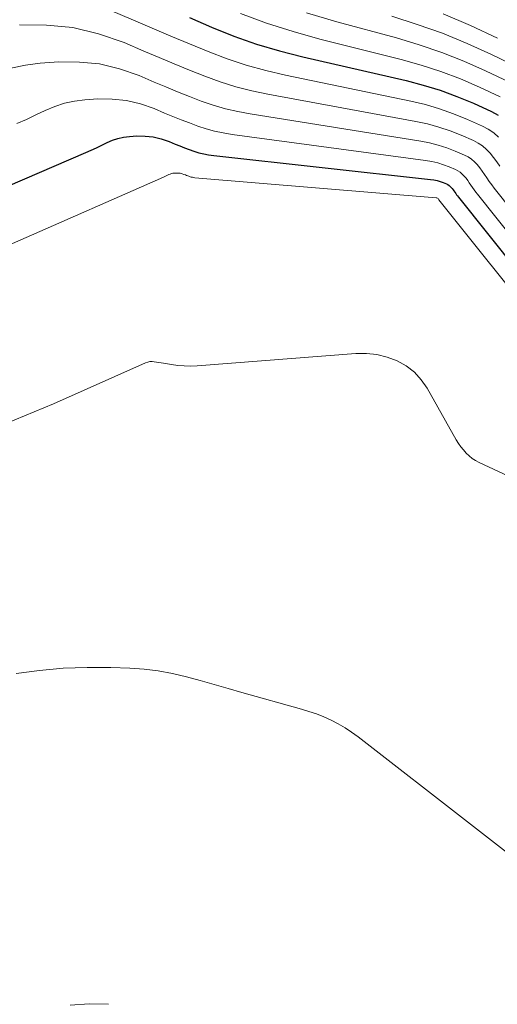
# Model space of a CAD drawing. Units: feet. Extents: x 1945000 to 1950038, y 535000 to 540000.
# Drawn here: x 1946387 to 1946426, y 536364 to 536446 of the extents above; entities that cross this region are included whole.
import ezdxf

# ---------------------------------------------------------------- set-up
doc = ezdxf.new("R2010")
doc.units = ezdxf.units.FT
doc.header["$LTSCALE"] = 100
doc.header["$MEASUREMENT"] = 0
doc.layers.add('CONTOUR INDEX', color=32, linetype='Continuous', lineweight=25)
doc.layers.add('CONTOUR INTERMEDIATE', color=40, linetype='Continuous', lineweight=15)

msp = doc.modelspace()

# ---------------------------------------------------------------- linework, layer by layer
at = {"layer": 'CONTOUR INDEX', "flags": 128}
for points, elevation in [([(1946400.882, 536445.821), (1946402.714, 536445.036), (1946404.562, 536444.302), (1946406.433, 536443.636), (1946408.337, 536443.072), (1946410.264, 536442.576), (1946418.813, 536440.617), (1946420.241, 536440.244), (1946421.65, 536439.814), (1946423.031, 536439.3), (1946424.392, 536438.73), (1946425.876, 536438.054), (1946426.453, 536437.742)], 960), ([(1946370.28, 536425.16), (1946392.285, 536434.651), (1946392.732, 536434.849), (1946393.177, 536435.051), (1946393.619, 536435.261), (1946394.058, 536435.475), (1946394.504, 536435.665), (1946394.959, 536435.818), (1946395.429, 536435.917), (1946395.909, 536435.978), (1946396.535, 536436.021), (1946397.216, 536436.019), (1946397.887, 536435.954), (1946398.542, 536435.794), (1946399.186, 536435.571), (1946399.685, 536435.357), (1946400.073, 536435.196), (1946400.463, 536435.042), (1946400.857, 536434.896), (1946401.253, 536434.757), (1946401.654, 536434.636), (1946402.059, 536434.533), (1946402.469, 536434.456), (1946402.884, 536434.396), (1946420.848, 536432.426), (1946421.115, 536432.385), (1946421.379, 536432.329), (1946421.638, 536432.252), (1946421.893, 536432.16), (1946422.167, 536432.048), (1946422.276, 536431.994), (1946422.379, 536431.93), (1946422.471, 536431.852), (1946422.557, 536431.764), (1946422.635, 536431.667), (1946422.71, 536431.569), (1946422.782, 536431.468), (1946422.852, 536431.365), (1946422.923, 536431.259), (1946422.994, 536431.156), (1946423.069, 536431.056), (1946423.146, 536430.957), (1946448.174, 536399.631)], 980)]:
    msp.add_lwpolyline(points, dxfattribs=dict(at, elevation=elevation))
at = {"layer": 'CONTOUR INTERMEDIATE', "flags": 128}
for points, elevation in [([(1946394.222, 536446.478), (1946396.244, 536445.612), (1946397.789, 536444.954), (1946399.336, 536444.3), (1946400.885, 536443.653), (1946402.436, 536443.01), (1946404.003, 536442.416), (1946405.587, 536441.881), (1946407.2, 536441.437), (1946408.83, 536441.052), (1946419.216, 536438.905), (1946420.413, 536438.617), (1946421.594, 536438.278), (1946422.751, 536437.864), (1946423.891, 536437.399), (1946425.131, 536436.846), (1946425.615, 536436.588), (1946426.069, 536436.291), (1946426.479, 536435.933)], 964), ([(1946405.112, 536446.168), (1946407.266, 536445.362), (1946409.459, 536444.669), (1946411.677, 536444.051), (1946418.415, 536442.362), (1946420.072, 536441.895), (1946421.707, 536441.368), (1946423.31, 536440.747), (1946424.891, 536440.066), (1946426.619, 536439.261)], 956), ([(1946410.566, 536446.232), (1946413.073, 536445.483), (1946418.018, 536444.138), (1946419.904, 536443.571), (1946421.766, 536442.938), (1946423.591, 536442.207), (1946425.392, 536441.411), (1946427.367, 536440.475)], 952), ([(1946421.886, 536446.13), (1946424.155, 536445.162), (1946426.395, 536444.123)], 944), ([(1946417.625, 536445.944), (1946419.739, 536445.268), (1946421.825, 536444.525), (1946423.872, 536443.678), (1946425.893, 536442.762), (1946428.114, 536441.689)], 948), ([(1946386.81, 536445.219), (1946389.034, 536445.212), (1946391.224, 536444.999), (1946393.361, 536444.478), (1946395.463, 536443.751), (1946397.102, 536443.049), (1946398.36, 536442.517), (1946399.62, 536441.992), (1946400.884, 536441.478), (1946402.152, 536440.971), (1946403.433, 536440.508), (1946404.728, 536440.096), (1946406.045, 536439.761), (1946407.377, 536439.476), (1946419.621, 536437.229), (1946420.587, 536437.017), (1946421.539, 536436.762), (1946422.472, 536436.441), (1946423.391, 536436.077), (1946424.388, 536435.642), (1946424.779, 536435.437), (1946425.146, 536435.199), (1946425.476, 536434.912), (1946425.782, 536434.593), (1946426.061, 536434.243), (1946426.333, 536433.887), (1946426.592, 536433.522)], 968), ([(1946386.093, 536441.647), (1946387.29, 536441.892), (1946388.511, 536442.047), (1946390.05, 536442.153), (1946391.761, 536442.148), (1946393.444, 536441.985), (1946395.087, 536441.585), (1946396.703, 536441.026), (1946397.961, 536440.488), (1946398.93, 536440.08), (1946399.902, 536439.682), (1946400.88, 536439.296), (1946401.861, 536438.918), (1946402.852, 536438.578), (1946403.855, 536438.279), (1946404.873, 536438.042), (1946405.903, 536437.845), (1946420.028, 536435.589), (1946420.762, 536435.444), (1946421.485, 536435.264), (1946422.193, 536435.031), (1946422.891, 536434.763), (1946423.646, 536434.441), (1946423.944, 536434.287), (1946424.223, 536434.109), (1946424.474, 536433.892), (1946424.706, 536433.65), (1946424.919, 536433.384), (1946425.125, 536433.114), (1946425.322, 536432.837), (1946425.513, 536432.555), (1946425.708, 536432.265), (1946425.905, 536431.984), (1946426.109, 536431.709), (1946426.319, 536431.437), (1946449.445, 536402.394)], 972), ([(1946386.586, 536437.044), (1946387.373, 536437.396), (1946388.155, 536437.761), (1946388.933, 536438.134), (1946389.72, 536438.465), (1946390.525, 536438.733), (1946391.356, 536438.905), (1946392.204, 536439.013), (1946393.292, 536439.088), (1946394.488, 536439.084), (1946395.665, 536438.97), (1946396.814, 536438.689), (1946397.945, 536438.298), (1946398.823, 536437.922), (1946399.502, 536437.639), (1946400.184, 536437.364), (1946400.871, 536437.101), (1946401.561, 536436.847), (1946402.26, 536436.621), (1946402.965, 536436.425), (1946403.682, 536436.274), (1946404.405, 536436.153), (1946420.437, 536433.987), (1946420.938, 536433.899), (1946421.432, 536433.786), (1946421.915, 536433.634), (1946422.392, 536433.457), (1946422.905, 536433.243), (1946423.11, 536433.139), (1946423.301, 536433.019), (1946423.473, 536432.872), (1946423.632, 536432.707), (1946423.778, 536432.526), (1946423.919, 536432.342), (1946424.053, 536432.153), (1946424.182, 536431.96), (1946424.315, 536431.762), (1946424.449, 536431.57), (1946424.588, 536431.382), (1946424.731, 536431.197), (1946448.81, 536401.012)], 976), ([(1946374.579, 536422.013), (1946398.74, 536432.618), (1946398.849, 536432.667), (1946398.957, 536432.717), (1946399.064, 536432.769), (1946399.17, 536432.822), (1946399.278, 536432.869), (1946399.389, 536432.907), (1946399.503, 536432.931), (1946399.62, 536432.946), (1946399.778, 536432.956), (1946399.945, 536432.955), (1946400.109, 536432.939), (1946400.269, 536432.9), (1946400.427, 536432.845), (1946400.549, 536432.793), (1946400.644, 536432.754), (1946400.74, 536432.717), (1946400.837, 536432.682), (1946400.935, 536432.649), (1946401.034, 536432.621), (1946401.134, 536432.598), (1946401.235, 536432.581), (1946401.338, 536432.569), (1946421.294, 536430.903), (1946421.311, 536430.901), (1946421.328, 536430.897), (1946421.345, 536430.892), (1946421.362, 536430.887), (1946421.461, 536430.847), (1946421.502, 536430.797), (1946421.538, 536430.742), (1946447.563, 536398.219)], 984), ([(1946385.609, 536412.176), (1946389.632, 536413.83), (1946397.247, 536417.234), (1946397.423, 536417.295), (1946397.601, 536417.334), (1946397.784, 536417.341), (1946397.97, 536417.327), (1946398.158, 536417.295), (1946398.345, 536417.264), (1946398.533, 536417.232), (1946398.721, 536417.2), (1946399.395, 536417.086), (1946399.92, 536417.017), (1946400.447, 536416.974), (1946400.975, 536416.969), (1946401.505, 536416.99), (1946414.658, 536417.995), (1946415.536, 536417.996), (1946416.398, 536417.912), (1946417.239, 536417.702), (1946418.065, 536417.406), (1946418.819, 536416.978), (1946419.5, 536416.469), (1946420.071, 536415.839), (1946420.568, 536415.129), (1946422.976, 536410.854), (1946423.154, 536410.565), (1946423.346, 536410.285), (1946423.558, 536410.02), (1946423.783, 536409.766), (1946424.03, 536409.535), (1946424.292, 536409.324), (1946424.575, 536409.143), (1946424.873, 536408.982), (1946429.661, 536406.735)], 988), ([(1946386.517, 536391.507), (1946388.472, 536391.759), (1946390.433, 536391.937), (1946392.4, 536392.006), (1946394.372, 536392), (1946395.934, 536391.952), (1946397.122, 536391.872), (1946398.301, 536391.735), (1946399.466, 536391.513), (1946400.624, 536391.235), (1946401.774, 536390.913), (1946402.925, 536390.591), (1946404.075, 536390.268), (1946405.225, 536389.945), (1946410.144, 536388.564), (1946410.773, 536388.37), (1946411.395, 536388.155), (1946412.005, 536387.909), (1946412.606, 536387.642), (1946413.191, 536387.341), (1946413.761, 536387.015), (1946414.308, 536386.653), (1946414.841, 536386.267), (1946433.447, 536371.808)], 992), ([(1946390.993, 536364.027), (1946392.588, 536364.142), (1946394.187, 536364.108)], 996)]:
    msp.add_lwpolyline(points, dxfattribs=dict(at, elevation=elevation))

doc.saveas('drawing.dxf')
